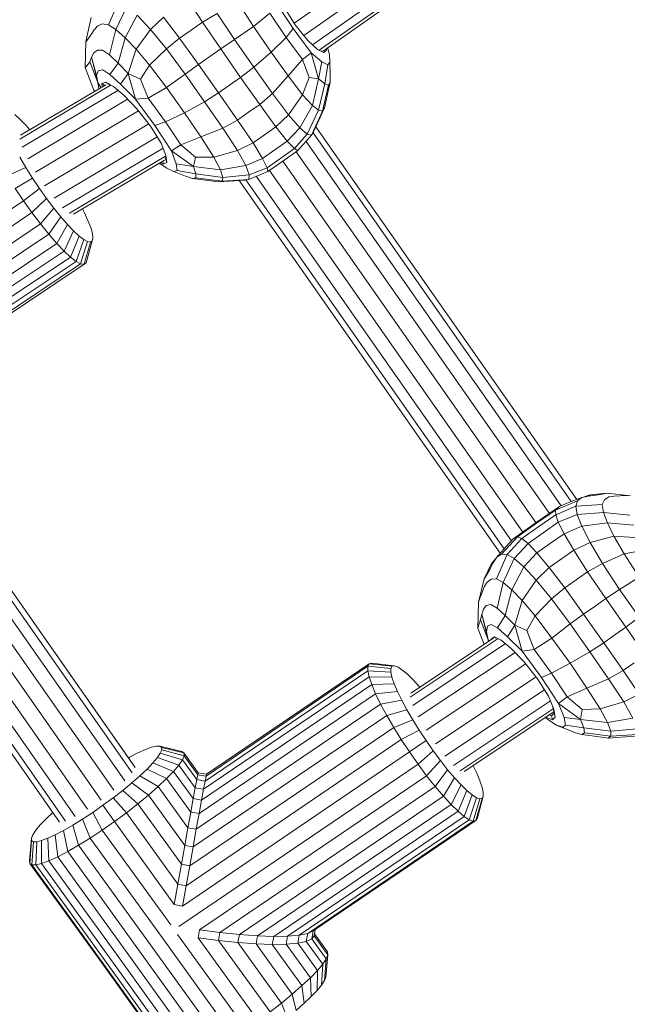
# Model space of a CAD drawing. Units: millimetres. Extents: x -1771 to 11034, y -203 to 17154.
# Drawn here: x 6410 to 6513, y 3974 to 4140 of the extents above; entities that cross this region are included whole.
import ezdxf

# ---------------------------------------------------------------- set-up
doc = ezdxf.new("R2010")
doc.units = ezdxf.units.MM
doc.layers.add('размер', color=92, linetype='Continuous', lineweight=15)
doc.styles.get("Standard").update_dxf_attribs({"font": 'txt.shx'})
doc.dimstyles.new('Размер М1.1', dxfattribs={"dimtxt": 300, "dimasz": 200, "dimexe": 1, "dimexo": 1, "dimgap": 50, "dimtad": 1, "dimdec": 0, "dimzin": 0, "dimtxsty": 'Standard', "dimcen": 2.5, "dimazin": 0, "dimtfac": 1, "dimtmove": 0, "dimatfit": 3, "dimfxl": 1, "dimtzin": 0, "dimarcsym": 0})

# ---------------------------------------------------------------- blocks, each defined once
blk = doc.blocks.new('*D8')
at = {"layer": 'Defpoints', "color": 0, "transparency": 16777216}
for p in [(7117.62, 9147.13), (-293.14, 1298.05), (6935, 1298.05)]:
    blk.add_point(p, dxfattribs=at)
at = {"layer": 'размер', "color": 0, "lineweight": -2, "transparency": 16777216}
for p, q in [((7116.62, 9147.13), (-294.14, 9147.13)), ((-293.14, 8947.13), (-293.14, 1498.05)), ((6934, 1298.05), (-294.14, 1298.05))]:
    blk.add_line(p, q, dxfattribs=at)
at = {"layer": 'размер', "color": 0, "transparency": 16777216}
for points in [[(-326.47, 8947.13), (-259.8, 8947.13), (-293.14, 9147.13)], [(-326.47, 1498.05), (-259.8, 1498.05), (-293.14, 1298.05)]]:
    blk.add_solid(points, dxfattribs=at)
at = {"layer": 'размер', "color": 0, "transparency": 16777216, "insert": (-493.14, 5222.59), "char_height": 300, "attachment_point": 5, "rotation": 90}
blk.add_mtext('7750', dxfattribs=at)
blk = doc.blocks.new('*D10')
at = {"layer": 'Defpoints', "color": 0, "transparency": 16777216}
for p in [(7099.4, 10677.73), (-1374.44, -202.52), (6908.79, -202.52)]:
    blk.add_point(p, dxfattribs=at)
at = {"layer": 'размер', "color": 0, "lineweight": -2, "transparency": 16777216}
for p, q in [((7098.4, 10677.73), (-1375.44, 10677.73)), ((-1374.44, 10477.73), (-1374.44, -2.52)), ((6907.79, -202.52), (-1375.44, -202.52))]:
    blk.add_line(p, q, dxfattribs=at)
at = {"layer": 'размер', "color": 0, "transparency": 16777216}
for points in [[(-1407.78, 10477.73), (-1341.11, 10477.73), (-1374.44, 10677.73)], [(-1407.78, -2.52), (-1341.11, -2.52), (-1374.44, -202.52)]]:
    blk.add_solid(points, dxfattribs=at)
at = {"layer": 'размер', "color": 0, "transparency": 16777216, "insert": (-1574.44, 5237.61), "char_height": 300, "attachment_point": 5, "rotation": 90}
blk.add_mtext('10750', dxfattribs=at)

msp = doc.modelspace()

# ---------------------------------------------------------------- linework, layer by layer
at = {"color": 0, "linetype": 'Continuous', "lineweight": 0}
for p, q in [((6503.1, 4171.78), (6456.58, 4139.21)), ((6504.51, 4169.58), (6458.17, 4137.13)), ((6505.49, 4167.66), (6459.64, 4135.56)), ((6505.92, 4166.27), (6460.8, 4134.68)), ((6505.78, 4165.58), (6461.49, 4134.57)), ((6427.02, 4143.05), (6425.21, 4138.96)), ((6426.49, 4138.14), (6428.37, 4142.16)), ((6438.68, 4143.17), (6441.09, 4139.4)), ((6449.71, 4138.63), (6447.15, 4142.61)), ((6453.35, 4142.88), (6456.4, 4138.31)), ((6456.75, 4138.94), (6454.77, 4142.09)), ((6421.4, 4136.1), (6422.31, 4140.16)), ((6430.09, 4140.56), (6428.04, 4136.72)), ((6430.09, 4140.56), (6432.31, 4138.16)), ((6434.51, 4140.25), (6432.31, 4138.16)), ((6434.51, 4140.25), (6437.23, 4136.7)), ((6443.57, 4140.87), (6441.09, 4139.4)), ((6443.57, 4140.87), (6446.49, 4136.46)), ((6449.71, 4138.63), (6452.46, 4140.92)), ((6455.21, 4136.81), (6452.46, 4140.92)), ((6422.8, 4138.07), (6423.36, 4138.71)), ((6424.16, 4139.08), (6423.36, 4138.71)), ((6424.16, 4139.08), (6425.21, 4138.96)), ((6426.49, 4138.14), (6425.21, 4138.96)), ((6439.16, 4138.05), (6441.09, 4139.4)), ((6444.17, 4134.86), (6441.09, 4139.4)), ((6449.71, 4138.63), (6446.49, 4136.46)), ((6449.71, 4138.63), (6452.65, 4134.33)), ((6456.75, 4138.94), (6458.84, 4136.27)), ((6421.8, 4136.55), (6422.32, 4137.3)), ((6422.8, 4138.07), (6422.32, 4137.3)), ((6426.49, 4138.14), (6425.41, 4133.86)), ((6426.49, 4138.14), (6428.04, 4136.72)), ((6429.87, 4134.8), (6432.31, 4138.16)), ((6435, 4134.87), (6432.31, 4138.16)), ((6439.16, 4138.05), (6437.23, 4136.7)), ((6455.21, 4136.81), (6452.65, 4134.33)), ((6455.21, 4136.81), (6456.4, 4138.31)), ((6455.21, 4136.81), (6457.97, 4133.06)), ((6459.42, 4134.2), (6456.4, 4138.31)), ((6421.31, 4131.73), (6421.4, 4136.1)), ((6421.4, 4136.1), (6421.43, 4136.07)), ((6421.8, 4136.55), (6421.43, 4136.07)), ((6426.87, 4132.48), (6428.04, 4136.72)), ((6429.87, 4134.8), (6428.04, 4136.72)), ((6435, 4134.87), (6437.23, 4136.7)), ((6440.44, 4132.25), (6437.23, 4136.7)), ((6444.17, 4134.86), (6446.49, 4136.46)), ((6449.74, 4131.78), (6446.49, 4136.46)), ((6460.51, 4134.77), (6458.84, 4136.27)), ((6462.5, 4133.93), (6462.21, 4135.08)), ((6422.08, 4132.7), (6422.38, 4133.47)), ((6422.75, 4134.19), (6422.38, 4133.47)), ((6423.45, 4129.17), (6422.38, 4133.47)), ((6423.23, 4130.4), (6422.38, 4133.47)), ((6422.75, 4134.19), (6423.35, 4134.67)), ((6424.23, 4134.65), (6423.35, 4134.67)), ((6424.23, 4134.65), (6425.41, 4133.86)), ((6426.87, 4132.48), (6425.41, 4133.86)), ((6429.87, 4134.8), (6428.57, 4130.7)), ((6429.87, 4134.8), (6432.14, 4132.1)), ((6435, 4134.87), (6432.14, 4132.1)), ((6435, 4134.87), (6438.14, 4130.61)), ((6440.44, 4132.25), (6442.3, 4133.56)), ((6444.17, 4134.86), (6442.3, 4133.56)), ((6444.17, 4134.86), (6447.53, 4130.06)), ((6449.74, 4131.78), (6452.65, 4134.33)), ((6455.53, 4130.32), (6452.65, 4134.33)), ((6459.42, 4134.2), (6457.97, 4133.06)), ((6459.42, 4134.2), (6461.23, 4132.66)), ((6459.42, 4134.2), (6460.66, 4129.81)), ((6460.51, 4134.77), (6461.58, 4134.24)), ((6461.14, 4134.57), (6461.58, 4134.24)), ((6462.04, 4134.67), (6461.58, 4134.24)), ((6462.04, 4134.67), (6461.84, 4134.82)), ((6462.04, 4134.67), (6462.01, 4134.94)), ((6462.5, 4133.93), (6462.59, 4132.61)), ((6421.31, 4131.73), (6421.63, 4132.08)), ((6422.08, 4132.7), (6421.63, 4132.08)), ((6422.08, 4132.7), (6423.45, 4129.17)), ((6426.87, 4132.48), (6425.47, 4130.55)), ((6426.87, 4132.48), (6428.57, 4130.7)), ((6430.65, 4129.76), (6432.14, 4132.1)), ((6435, 4128.33), (6432.14, 4132.1)), ((6440.44, 4132.25), (6438.14, 4130.61)), ((6440.44, 4132.25), (6443.8, 4127.45)), ((6449.74, 4131.78), (6447.53, 4130.06)), ((6449.74, 4131.78), (6452.88, 4127.34)), ((6455.53, 4130.32), (6457.97, 4133.06)), ((6459.1, 4130.02), (6457.97, 4133.06)), ((6461.23, 4132.66), (6460.66, 4129.81)), ((6462.23, 4132.16), (6461.23, 4132.66)), ((6461.71, 4128.97), (6462.23, 4132.16)), ((6462.23, 4132.16), (6462.59, 4132.61)), ((6462.59, 4132.61), (6462.62, 4130.49)), ((6421.31, 4131.73), (6422.75, 4127.91)), ((6423.51, 4131.19), (6423.23, 4130.4)), ((6423.45, 4129.17), (6423.23, 4130.4)), ((6423.51, 4131.19), (6424.26, 4131.31)), ((6425.47, 4130.55), (6424.26, 4131.31)), ((6425.47, 4130.55), (6427.26, 4128.91)), ((6427.26, 4128.91), (6428.57, 4130.7)), ((6430.65, 4129.76), (6428.57, 4130.7)), ((6429.77, 4126.37), (6428.57, 4130.7)), ((6435, 4128.33), (6438.14, 4130.61)), ((6441.43, 4125.96), (6438.14, 4130.61)), ((6455.53, 4130.32), (6452.88, 4127.34)), ((6455.53, 4130.32), (6457.99, 4127.13)), ((6462.63, 4129.24), (6462.62, 4130.49)), ((6425.58, 4128.75), (6410.25, 4119.64)), ((6424.78, 4128.83), (6410.38, 4120.28)), ((6423.45, 4129.17), (6423.62, 4128.15)), ((6423.94, 4128.34), (6423.45, 4129.17)), ((6424.8, 4129.26), (6424.13, 4129.02)), ((6424.57, 4128.71), (6424.13, 4129.02)), ((6424.15, 4128.46), (6424.13, 4129.02)), ((6424.8, 4129.26), (6425.36, 4128.84)), ((6424.8, 4129.26), (6426.07, 4128.53)), ((6425.32, 4128.82), (6425.36, 4128.84)), ((6425.42, 4128.81), (6425.36, 4128.84)), ((6427.85, 4126.98), (6426.07, 4128.53)), ((6429.77, 4126.37), (6427.26, 4128.91)), ((6430.65, 4129.76), (6431.91, 4126.53)), ((6445.67, 4128.76), (6443.8, 4127.45)), ((6445.67, 4128.76), (6447.53, 4130.06)), ((6450.75, 4125.47), (6447.53, 4130.06)), ((6459.1, 4130.02), (6457.99, 4127.13)), ((6459.1, 4130.02), (6460.66, 4129.81)), ((6459.64, 4125.31), (6460.66, 4129.81)), ((6461.71, 4128.97), (6460.66, 4129.81)), ((6461.71, 4128.97), (6460.68, 4124.51)), ((6461.33, 4124.38), (6462.35, 4128.76)), ((6462.63, 4129.24), (6461.66, 4124.92)), ((6461.71, 4128.97), (6462.35, 4128.76)), ((6462.63, 4129.24), (6462.35, 4128.76)), ((6426.83, 4127.87), (6410.67, 4118.26)), ((6423.06, 4127.81), (6422.75, 4127.91)), ((6422.89, 4127.71), (6422.75, 4127.91)), ((6427.85, 4126.98), (6430.02, 4124.76)), ((6435, 4128.33), (6431.91, 4126.53)), ((6435, 4128.33), (6438.04, 4124.1)), ((6441.43, 4125.96), (6443.8, 4127.45)), ((6447.01, 4122.86), (6443.8, 4127.45)), ((6450.75, 4125.47), (6452.88, 4127.34)), ((6455.58, 4123.72), (6452.88, 4127.34)), ((6455.58, 4123.72), (6457.99, 4127.13)), ((6459.64, 4125.31), (6457.99, 4127.13)), ((6428.46, 4126.36), (6411.59, 4116.33)), ((6429.77, 4126.37), (6431.91, 4126.53)), ((6429.77, 4126.37), (6433.02, 4121.94)), ((6434.83, 4122.54), (6431.91, 4126.53)), ((6441.43, 4125.96), (6438.04, 4124.1)), ((6441.43, 4125.96), (6444.53, 4121.49)), ((6450.75, 4125.47), (6448.88, 4124.17)), ((6450.75, 4125.47), (6453.49, 4121.69)), ((6459.64, 4125.31), (6457.51, 4121.52)), ((6459.64, 4125.31), (6460.68, 4124.51)), ((6410.33, 4122.95), (6409.4, 4123.81)), ((6430.29, 4124.41), (6412.9, 4114.08)), ((6432.3, 4121.83), (6430.02, 4124.76)), ((6434.83, 4122.54), (6438.04, 4124.1)), ((6440.82, 4120.02), (6438.04, 4124.1)), ((6447.01, 4122.86), (6448.88, 4124.17)), ((6455.58, 4123.72), (6453.49, 4121.69)), ((6455.58, 4123.72), (6457.51, 4121.52)), ((6458.78, 4120.47), (6460.68, 4124.51)), ((6461.33, 4124.38), (6459.51, 4120.29)), ((6459.84, 4120.85), (6461.66, 4124.92)), ((6461.33, 4124.38), (6460.68, 4124.51)), ((6461.33, 4124.38), (6461.66, 4124.92)), ((6411.37, 4121.86), (6410.33, 4122.95)), ((6411.94, 4121.21), (6411.37, 4121.86)), ((6432.01, 4122.2), (6414.45, 4111.76)), ((6432.3, 4121.83), (6434.09, 4118.94)), ((6434.83, 4122.54), (6433.02, 4121.94)), ((6435.84, 4117.69), (6433.02, 4121.94)), ((6434.83, 4122.54), (6437.42, 4118.67)), ((6447.01, 4122.86), (6444.53, 4121.49)), ((6447.01, 4122.86), (6449.63, 4118.99)), ((6440.82, 4120.02), (6444.53, 4121.49)), ((6447.01, 4117.72), (6444.53, 4121.49)), ((6451.56, 4120.34), (6449.63, 4118.99)), ((6451.56, 4120.34), (6453.49, 4121.69)), ((6455.4, 4119.29), (6453.49, 4121.69)), ((6455.4, 4119.29), (6457.51, 4121.52)), ((6458.78, 4120.47), (6456.61, 4118.04)), ((6457.2, 4117.73), (6459.51, 4120.29)), ((6458.78, 4120.47), (6457.51, 4121.52)), ((6458.78, 4120.47), (6459.51, 4120.29)), ((6459.84, 4120.85), (6459.51, 4120.29)), ((6503.33, 4058.45), (6459.75, 4120.7)), ((6504.24, 4058.81), (6460.21, 4121.69)), ((6504.24, 4058.81), (6460.21, 4121.69)), ((6433.43, 4120.01), (6416.04, 4109.68)), ((6434.93, 4116.87), (6434.09, 4118.94)), ((6435.84, 4117.69), (6437.42, 4118.67)), ((6440.82, 4120.02), (6437.42, 4118.67)), ((6439.89, 4116.57), (6437.42, 4118.67)), ((6440.82, 4120.02), (6442.98, 4116.62)), ((6447.01, 4117.72), (6449.63, 4118.99)), ((6451.23, 4116.37), (6449.63, 4118.99)), ((6455.4, 4119.29), (6453.32, 4117.83)), ((6455.4, 4119.29), (6456.61, 4118.04)), ((6501.64, 4057.75), (6458.58, 4119.26)), ((6434.43, 4118.12), (6417.49, 4108.06)), ((6434.93, 4116.87), (6435.07, 4115.68)), ((6435.84, 4117.69), (6439.55, 4115.03)), ((6435.84, 4117.69), (6436.67, 4115.47)), ((6447.01, 4117.72), (6442.98, 4116.62)), ((6447.01, 4117.72), (6448.41, 4115.16)), ((6451.23, 4116.37), (6453.32, 4117.83)), ((6454.3, 4116.43), (6456.61, 4118.04)), ((6457.2, 4117.73), (6454.64, 4115.94)), ((6457.2, 4117.73), (6456.61, 4118.04)), ((6499.62, 4056.45), (6456.87, 4117.5)), ((6411.27, 4114.83), (6410.24, 4116.57)), ((6434.86, 4116.77), (6418.62, 4107.12)), ((6434.69, 4116.11), (6419.3, 4106.97)), ((6435.05, 4114.71), (6433.78, 4115.57)), ((6434.5, 4115.39), (6433.94, 4115.67)), ((6434.5, 4115.39), (6434.35, 4115.91)), ((6434.5, 4115.39), (6435.07, 4115.68)), ((6434.86, 4116.38), (6434.79, 4116.34)), ((6434.86, 4116.38), (6434.84, 4116.53)), ((6434.86, 4116.38), (6435.07, 4115.68)), ((6436.81, 4114.36), (6436.67, 4115.47)), ((6436.67, 4115.47), (6439.55, 4115.03)), ((6439.89, 4116.57), (6439.55, 4115.03)), ((6439.89, 4116.57), (6442.98, 4116.62)), ((6444.13, 4114.45), (6442.98, 4116.62)), ((6444.13, 4114.45), (6448.41, 4115.16)), ((6451.23, 4116.37), (6448.41, 4115.16)), ((6448.97, 4113.6), (6448.41, 4115.16)), ((6451.23, 4116.37), (6451.99, 4114.81)), ((6454.3, 4116.43), (6451.99, 4114.81)), ((6452.09, 4114.15), (6454.64, 4115.94)), ((6497.36, 4054.91), (6454.63, 4115.93)), ((6408.15, 4113.43), (6411.27, 4114.83)), ((6412.39, 4113.07), (6411.27, 4114.83)), ((6435.05, 4114.71), (6436.26, 4114.17)), ((6436.81, 4114.36), (6436.26, 4114.17)), ((6436.26, 4114.17), (6438.24, 4113.41)), ((6439.98, 4113.76), (6436.81, 4114.36)), ((6444.13, 4114.45), (6439.55, 4115.03)), ((6439.98, 4113.76), (6439.55, 4115.03)), ((6439.98, 4113.76), (6439.96, 4113.08)), ((6439.98, 4113.76), (6444.52, 4113.19)), ((6444.13, 4114.45), (6444.52, 4113.19)), ((6448.97, 4113.6), (6444.52, 4113.19)), ((6452.09, 4114.15), (6448.89, 4112.85)), ((6448.97, 4113.6), (6448.89, 4112.85)), ((6448.97, 4113.6), (6451.99, 4114.81)), ((6452.09, 4114.15), (6451.99, 4114.81)), ((6495.13, 4053.31), (6452.39, 4114.36)), ((6409.48, 4111.33), (6412.39, 4113.07)), ((6413.57, 4111.31), (6412.39, 4113.07)), ((6439.41, 4112.98), (6438.24, 4113.41)), ((6439.41, 4112.98), (6439.96, 4113.08)), ((6439.41, 4112.98), (6443.79, 4112.41)), ((6444.42, 4112.54), (6439.96, 4113.08)), ((6448.25, 4112.74), (6443.79, 4112.41)), ((6444.42, 4112.54), (6443.79, 4112.41)), ((6444.42, 4112.54), (6444.52, 4113.19)), ((6444.42, 4112.54), (6448.89, 4112.85)), ((6491.34, 4049.76), (6447.29, 4112.67)), ((6491.34, 4049.76), (6447.29, 4112.67)), ((6448.25, 4112.74), (6448.89, 4112.85)), ((6491.98, 4050.5), (6448.39, 4112.76)), ((6493.22, 4051.85), (6450.15, 4113.36)), ((6410.87, 4109.25), (6409.48, 4111.33)), ((6410.87, 4109.25), (6413.57, 4111.31)), ((6413.57, 4111.31), (6414.78, 4109.61)), ((6372.4, 4083.49), (6410.87, 4109.25)), ((6412.31, 4107.23), (6410.87, 4109.25)), ((6412.31, 4107.23), (6414.78, 4109.61)), ((6414.78, 4109.61), (6415.99, 4108)), ((6371.78, 4080.1), (6412.31, 4107.23)), ((6412.31, 4107.23), (6413.75, 4105.32)), ((6413.75, 4105.32), (6415.99, 4108)), ((6415.99, 4108), (6417.17, 4106.53)), ((6420.85, 4107.89), (6421.14, 4107.31)), ((6421.14, 4107.31), (6421.76, 4105.91)), ((6375.27, 4079.57), (6413.75, 4105.32)), ((6413.75, 4105.32), (6415.15, 4103.58)), ((6415.15, 4103.58), (6417.17, 4106.53)), ((6416.49, 4102.04), (6418.3, 4105.24)), ((6417.17, 4106.53), (6418.3, 4105.24)), ((6418.3, 4105.24), (6419.34, 4104.14)), ((6421.76, 4105.91), (6422.22, 4104.71)), ((6378.67, 4079.16), (6415.15, 4103.58)), ((6415.15, 4103.58), (6416.49, 4102.04)), ((6417.72, 4100.75), (6419.34, 4104.14)), ((6419.34, 4104.14), (6420.27, 4103.28)), ((6422.22, 4104.71), (6422.5, 4103.72)), ((6422.5, 4103.72), (6422.58, 4102.97)), ((6381.91, 4078.9), (6416.49, 4102.04)), ((6416.49, 4102.04), (6417.72, 4100.75)), ((6418.83, 4099.73), (6420.27, 4103.28)), ((6419.77, 4099.01), (6421.07, 4102.68)), ((6420.27, 4103.28), (6421.07, 4102.68)), ((6420.53, 4098.61), (6421.71, 4102.34)), ((6421.07, 4102.68), (6421.71, 4102.34)), ((6421.1, 4098.53), (6422.18, 4102.27)), ((6421.44, 4098.78), (6422.48, 4102.49)), ((6421.71, 4102.34), (6422.18, 4102.27)), ((6422.18, 4102.27), (6422.48, 4102.49)), ((6422.48, 4102.49), (6422.58, 4102.97)), ((6384.89, 4078.78), (6417.72, 4100.75)), ((6417.72, 4100.75), (6418.83, 4099.73)), ((6387.56, 4078.8), (6418.83, 4099.73)), ((6389.84, 4078.98), (6419.77, 4099.01)), ((6391.68, 4079.29), (6420.53, 4098.61)), ((6393.03, 4079.74), (6421.1, 4098.53)), ((6418.83, 4099.73), (6419.77, 4099.01)), ((6419.77, 4099.01), (6420.53, 4098.61)), ((6420.53, 4098.61), (6421.1, 4098.53)), ((6421.1, 4098.53), (6421.44, 4098.78)), ((6429.49, 4013.92), (6392.07, 4067.36)), ((6429.75, 4013.55), (6392.07, 4067.36)), ((6427.97, 4011.32), (6390.04, 4065.5)), ((6429.22, 4012.65), (6391.38, 4066.69)), ((6426.15, 4009.73), (6388.18, 4063.96)), ((6423.98, 4008.06), (6385.98, 4062.33)), ((6421.71, 4006.53), (6383.71, 4060.8)), ((6417.99, 4004.54), (6380.06, 4058.71)), ((6419.63, 4005.3), (6381.64, 4059.56)), ((6505.09, 4059.13), (6502.87, 4058.28)), ((6505.09, 4059.13), (6504.36, 4058.58)), ((6505.09, 4059.13), (6506.22, 4059.39)), ((6506.27, 4059.55), (6505.39, 4059.2)), ((6505.93, 4059.38), (6505.55, 4059.24)), ((6505.93, 4059.38), (6506.56, 4059.62)), ((6507.48, 4059.54), (6505.93, 4059.38)), ((6507.48, 4059.54), (6506.22, 4059.39)), ((6506.27, 4059.55), (6506.56, 4059.62)), ((6509.3, 4059.88), (6506.56, 4059.62)), ((6507.48, 4059.54), (6508.6, 4059.73)), ((6508.94, 4058.78), (6508.56, 4057.95)), ((6509.3, 4059.88), (6508.6, 4059.73)), ((6508.94, 4058.78), (6509.68, 4059.24)), ((6509.3, 4059.88), (6513.31, 4059.45)), ((6510.58, 4059.4), (6509.68, 4059.24)), ((6510.58, 4059.4), (6511.57, 4059.42)), ((6512.59, 4059.47), (6511.57, 4059.42)), ((6512.59, 4059.47), (6513.31, 4059.45)), ((6416.97, 4004.33), (6379.19, 4058.3)), ((6416.96, 4004.35), (6379.19, 4058.3)), ((6497.37, 4054.91), (6501.33, 4057.62)), ((6500.68, 4057.03), (6497.46, 4054.79)), ((6500.68, 4057.03), (6504.36, 4058.58)), ((6500.68, 4057.03), (6501.33, 4057.62)), ((6500.68, 4057.03), (6500.69, 4056.24)), ((6504.08, 4057.66), (6500.69, 4056.24)), ((6502.87, 4058.28), (6501.33, 4057.62)), ((6504.08, 4057.66), (6504.36, 4058.58)), ((6504.08, 4057.66), (6508.56, 4057.95)), ((6504.08, 4057.66), (6504.32, 4056.29)), ((6508.76, 4056.64), (6508.56, 4057.95)), ((6497.84, 4054.25), (6500.69, 4056.24)), ((6501.13, 4054.98), (6500.69, 4056.24)), ((6501.13, 4054.98), (6504.32, 4056.29)), ((6508.76, 4056.64), (6504.32, 4056.29)), ((6505.11, 4054.3), (6504.32, 4056.29)), ((6508.76, 4056.64), (6513.18, 4056.15)), ((6508.76, 4056.64), (6509.45, 4054.87)), ((6497.37, 4054.91), (6493.47, 4052.12)), ((6494.25, 4052.53), (6497.46, 4054.79)), ((6497.84, 4054.25), (6494.99, 4052.25)), ((6501.13, 4054.98), (6498.58, 4053.19)), ((6501.13, 4054.98), (6502.13, 4053.04)), ((6505.11, 4054.3), (6502.13, 4053.04)), ((6505.11, 4054.3), (6509.45, 4054.87)), ((6505.11, 4054.3), (6506.49, 4051.56)), ((6513.88, 4054.46), (6509.45, 4054.87)), ((6510.53, 4052.62), (6509.45, 4054.87)), ((6494.25, 4052.53), (6491.53, 4049.6)), ((6492.33, 4050.9), (6493.47, 4052.12)), ((6492.49, 4049.55), (6494.99, 4052.25)), ((6494.25, 4052.53), (6493.47, 4052.12)), ((6494.25, 4052.53), (6494.99, 4052.25)), ((6496.03, 4051.4), (6494.99, 4052.25)), ((6496.03, 4051.4), (6498.58, 4053.19)), ((6499.82, 4051.42), (6502.13, 4053.04)), ((6503.76, 4050.23), (6502.13, 4053.04)), ((6510.53, 4052.62), (6506.49, 4051.56)), ((6510.53, 4052.62), (6514.89, 4052.36)), ((6510.53, 4052.62), (6512.24, 4049.66)), ((6490.77, 4049.1), (6492.33, 4050.9)), ((6496.03, 4051.4), (6493.7, 4048.85)), ((6496.03, 4051.4), (6497.51, 4049.8)), ((6499.82, 4051.42), (6497.51, 4049.8)), ((6503.76, 4050.23), (6506.49, 4051.56)), ((6508.58, 4048.02), (6506.49, 4051.56)), ((6489.97, 4048.14), (6490.6, 4048.85)), ((6490.77, 4049.1), (6490.13, 4048.13)), ((6490.25, 4048.39), (6490.51, 4048.7)), ((6492.49, 4049.55), (6490.69, 4045.44)), ((6490.77, 4049.1), (6491.53, 4049.6)), ((6492.49, 4049.55), (6491.53, 4049.6)), ((6491.85, 4044.8), (6493.7, 4048.85)), ((6492.49, 4049.55), (6493.7, 4048.85)), ((6495.3, 4047.43), (6493.7, 4048.85)), ((6495.3, 4047.43), (6497.51, 4049.8)), ((6499.59, 4047.31), (6497.51, 4049.8)), ((6499.59, 4047.31), (6501.67, 4048.77)), ((6503.76, 4050.23), (6501.67, 4048.77)), ((6503.76, 4050.23), (6506.08, 4046.58)), ((6508.58, 4048.02), (6512.24, 4049.66)), ((6515.01, 4050.17), (6512.24, 4049.66)), ((6514.77, 4045.71), (6512.24, 4049.66)), ((6488.63, 4045.41), (6489.8, 4047.89)), ((6489.57, 4046.99), (6489, 4046.01)), ((6489.57, 4046.99), (6490.25, 4048.39)), ((6489.57, 4046.99), (6490.13, 4048.13)), ((6490.25, 4048.39), (6489.8, 4047.89)), ((6489.97, 4048.14), (6489.8, 4047.89)), ((6495.3, 4047.43), (6493.28, 4043.55)), ((6495.3, 4047.43), (6497.4, 4045.19)), ((6499.59, 4047.31), (6497.4, 4045.19)), ((6499.59, 4047.31), (6502.23, 4043.88)), ((6508.58, 4048.02), (6506.08, 4046.58)), ((6508.58, 4048.02), (6511.48, 4043.64)), ((6488.63, 4045.41), (6487.66, 4041.49)), ((6488.63, 4045.41), (6489, 4046.01)), ((6489.78, 4045.37), (6489.1, 4044.83)), ((6489.78, 4045.37), (6490.69, 4045.44)), ((6491.85, 4044.8), (6490.69, 4045.44)), ((6504.15, 4045.23), (6506.08, 4046.58)), ((6509.14, 4042.08), (6506.08, 4046.58)), ((6514.77, 4045.71), (6511.48, 4043.64)), ((6488.64, 4044.04), (6488.28, 4043.11)), ((6488.64, 4044.04), (6489.1, 4044.83)), ((6491.85, 4044.8), (6490.8, 4040.48)), ((6491.85, 4044.8), (6493.28, 4043.55)), ((6495.02, 4041.76), (6497.4, 4045.19)), ((6500.01, 4042.02), (6497.4, 4045.19)), ((6500.01, 4042.02), (6502.23, 4043.88)), ((6504.15, 4045.23), (6502.23, 4043.88)), ((6505.4, 4039.47), (6502.23, 4043.88)), ((6487.89, 4042.17), (6487.66, 4041.49)), ((6487.89, 4042.17), (6488.28, 4043.11)), ((6492.15, 4039.25), (6493.28, 4043.55)), ((6495.02, 4041.76), (6493.28, 4043.55)), ((6500.01, 4042.02), (6497.23, 4039.15)), ((6500.01, 4042.02), (6503.14, 4037.8)), ((6509.14, 4042.08), (6507.27, 4040.77)), ((6509.14, 4042.08), (6511.48, 4043.64)), ((6509.14, 4042.08), (6512.52, 4037.25)), ((6514.75, 4038.94), (6511.48, 4043.64)), ((6487.56, 4037.11), (6487.66, 4041.49)), ((6488.5, 4040.29), (6488.98, 4040.94)), ((6489.74, 4041.1), (6488.98, 4040.94)), ((6489.74, 4041.1), (6490.8, 4040.48)), ((6492.15, 4039.25), (6490.8, 4040.48)), ((6495.02, 4041.76), (6493.78, 4037.57)), ((6495.02, 4041.76), (6497.23, 4039.15)), ((6505.4, 4039.47), (6507.27, 4040.77)), ((6488.03, 4038.52), (6488.23, 4039.43)), ((6488.5, 4040.29), (6488.23, 4039.43)), ((6489.3, 4035.13), (6488.23, 4039.43)), ((6488.99, 4036.49), (6488.23, 4039.43)), ((6492.15, 4039.25), (6490.88, 4037.12)), ((6492.15, 4039.25), (6493.78, 4037.57)), ((6495.8, 4036.72), (6497.23, 4039.15)), ((6500.06, 4035.41), (6497.23, 4039.15)), ((6505.4, 4039.47), (6503.14, 4037.8)), ((6505.4, 4039.47), (6508.79, 4034.64)), ((6514.75, 4038.94), (6512.52, 4037.25)), ((6487.56, 4037.11), (6487.73, 4037.69)), ((6487.56, 4037.11), (6488.62, 4034.34)), ((6488.03, 4038.52), (6487.73, 4037.69)), ((6488.03, 4038.52), (6489.3, 4035.13)), ((6489.16, 4037.43), (6488.99, 4036.49)), ((6489.16, 4037.43), (6489.79, 4037.72)), ((6490.88, 4037.12), (6489.79, 4037.72)), ((6490.88, 4037.12), (6492.58, 4035.62)), ((6492.58, 4035.62), (6493.78, 4037.57)), ((6495.8, 4036.72), (6493.78, 4037.57)), ((6495.01, 4033.19), (6493.78, 4037.57)), ((6500.06, 4035.41), (6503.14, 4037.8)), ((6506.44, 4033.11), (6503.14, 4037.8)), ((6510.65, 4035.94), (6512.52, 4037.25)), ((6515.8, 4032.57), (6512.52, 4037.25)), ((6490.19, 4035.39), (6476.25, 4026.11)), ((6489.3, 4035.13), (6488.99, 4036.49)), ((6490.35, 4035.64), (6489.8, 4035.24)), ((6490.35, 4035.64), (6490.66, 4035.41)), ((6490.35, 4035.64), (6491.51, 4035.07)), ((6495.01, 4033.19), (6492.58, 4035.62)), ((6495.8, 4036.72), (6497.07, 4033.48)), ((6500.06, 4035.41), (6497.07, 4033.48)), ((6500.06, 4035.41), (6503.12, 4031.16)), ((6510.65, 4035.94), (6508.79, 4034.64)), ((6490.97, 4035.32), (6476.13, 4025.44)), ((6492.22, 4034.48), (6476.56, 4024.06)), ((6489.3, 4035.13), (6489.37, 4034.84)), ((6489.44, 4034.89), (6489.3, 4035.13)), ((6489.88, 4035.18), (6489.8, 4035.24)), ((6489.81, 4035.13), (6489.8, 4035.24)), ((6493.2, 4033.65), (6491.51, 4035.07)), ((6506.44, 4033.11), (6508.79, 4034.64)), ((6512.06, 4029.95), (6508.79, 4034.64)), ((6493.84, 4033), (6477.5, 4022.13)), ((6493.2, 4033.65), (6495.33, 4031.49)), ((6495.01, 4033.19), (6497.07, 4033.48)), ((6495.01, 4033.19), (6498.27, 4028.74)), ((6500, 4029.47), (6497.07, 4033.48)), ((6506.44, 4033.11), (6503.12, 4031.16)), ((6506.44, 4033.11), (6509.6, 4028.56)), ((6441.69, 4012.12), (6468.99, 4030.65)), ((6441.76, 4012.43), (6469.22, 4031.08)), ((6468.98, 4029.91), (6468.99, 4030.65)), ((6469.22, 4031.08), (6468.99, 4030.65)), ((6468.99, 4030.65), (6472.88, 4030.3)), ((6469.68, 4031.17), (6469.22, 4031.08)), ((6469.22, 4031.08), (6473.08, 4030.66)), ((6469.68, 4031.17), (6473.46, 4030.74)), ((6473.08, 4030.66), (6472.88, 4030.3)), ((6473.46, 4030.74), (6473.08, 4030.66)), ((6474.03, 4030.55), (6473.46, 4030.74)), ((6474.75, 4030.08), (6474.03, 4030.55)), ((6495.66, 4031.07), (6478.83, 4019.87)), ((6497.61, 4028.56), (6495.33, 4031.49)), ((6500, 4029.47), (6503.12, 4031.16)), ((6505.96, 4026.99), (6503.12, 4031.16)), ((6512.06, 4029.95), (6513.93, 4031.26)), ((6441.26, 4009.91), (6469.2, 4028.88)), ((6441.52, 4011.27), (6468.98, 4029.91)), ((6468.98, 4029.91), (6472.88, 4029.68)), ((6469.2, 4028.88), (6468.98, 4029.91)), ((6469.2, 4028.88), (6473.06, 4028.81)), ((6469.65, 4027.57), (6469.2, 4028.88)), ((6472.88, 4029.68), (6472.88, 4030.3)), ((6473.06, 4028.81), (6472.88, 4029.68)), ((6473.44, 4027.71), (6473.06, 4028.81)), ((6475.62, 4029.36), (6474.75, 4030.08)), ((6476.62, 4028.39), (6475.62, 4029.36)), ((6497.37, 4028.87), (6480.39, 4017.57)), ((6500, 4029.47), (6498.27, 4028.74)), ((6501.17, 4024.4), (6498.27, 4028.74)), ((6500, 4029.47), (6502.65, 4025.52)), ((6512.06, 4029.95), (6509.6, 4028.56)), ((6512.06, 4029.95), (6514.79, 4025.94)), ((6440.92, 4008.07), (6469.65, 4027.57)), ((6469.65, 4027.57), (6473.44, 4027.71)), ((6470.3, 4026.03), (6469.65, 4027.57)), ((6473.99, 4026.4), (6473.44, 4027.71)), ((6477.71, 4027.2), (6476.62, 4028.39)), ((6477.78, 4027.12), (6477.71, 4027.2)), ((6497.61, 4028.56), (6499.45, 4025.6)), ((6505.96, 4026.99), (6509.6, 4028.56)), ((6512.18, 4024.65), (6509.6, 4028.56)), ((6440.51, 4005.8), (6470.3, 4026.03)), ((6470.3, 4026.03), (6473.99, 4026.4)), ((6471.15, 4024.28), (6470.3, 4026.03)), ((6474.71, 4024.93), (6473.99, 4026.4)), ((6498.78, 4026.68), (6482, 4015.51)), ((6500.38, 4023.4), (6499.45, 4025.6)), ((6501.17, 4024.4), (6502.65, 4025.52)), ((6505.96, 4026.99), (6502.65, 4025.52)), ((6505.16, 4023.35), (6502.65, 4025.52)), ((6505.96, 4026.99), (6508.21, 4023.46)), ((6512.18, 4024.65), (6514.79, 4025.94)), ((6440.03, 4003.15), (6471.15, 4024.28)), ((6471.15, 4024.28), (6474.71, 4024.93)), ((6472.17, 4022.37), (6471.15, 4024.28)), ((6475.57, 4023.32), (6474.71, 4024.93)), ((6499.79, 4024.8), (6483.45, 4013.92)), ((6500.42, 4022.76), (6500.23, 4023.77)), ((6501.17, 4024.4), (6504.9, 4021.7)), ((6501.17, 4024.4), (6502.12, 4022)), ((6512.18, 4024.65), (6508.21, 4023.46)), ((6512.18, 4024.65), (6513.72, 4021.89)), ((6439.5, 4000.19), (6472.17, 4022.37)), ((6472.17, 4022.37), (6475.57, 4023.32)), ((6473.35, 4020.35), (6472.17, 4022.37)), ((6476.56, 4021.62), (6475.57, 4023.32)), ((6500.28, 4023.46), (6484.57, 4013)), ((6500.38, 4022.95), (6485.24, 4012.87)), ((6500.18, 4021.6), (6499.04, 4022.05)), ((6499.62, 4022.44), (6499.98, 4022.29)), ((6500.42, 4022.76), (6499.98, 4022.29)), ((6500.18, 4021.6), (6499.98, 4022.29)), ((6500.18, 4021.6), (6500.63, 4022.06)), ((6500.38, 4023.4), (6500.63, 4022.06)), ((6500.42, 4022.76), (6500.63, 4022.06)), ((6505.16, 4023.35), (6504.9, 4021.7)), ((6505.16, 4023.35), (6508.21, 4023.46)), ((6509.46, 4021.14), (6508.21, 4023.46)), ((6473.35, 4020.35), (6476.56, 4021.62)), ((6477.65, 4019.87), (6476.56, 4021.62)), ((6498.97, 4022.01), (6499.37, 4021.67)), ((6500.85, 4020.73), (6499.37, 4021.67)), ((6500.85, 4020.73), (6504.06, 4019.4)), ((6500.85, 4020.73), (6501.95, 4020.36)), ((6502.37, 4020.72), (6501.95, 4020.36)), ((6502.37, 4020.72), (6502.12, 4022)), ((6502.12, 4022), (6504.9, 4021.7)), ((6505.43, 4020.27), (6502.37, 4020.72)), ((6509.46, 4021.14), (6504.9, 4021.7)), ((6505.43, 4020.27), (6504.9, 4021.7)), ((6509.46, 4021.14), (6513.72, 4021.89)), ((6509.46, 4021.14), (6509.98, 4019.71)), ((6438.93, 3996.99), (6473.35, 4020.35)), ((6474.64, 4018.28), (6473.35, 4020.35)), ((6474.64, 4018.28), (6477.65, 4019.87)), ((6478.81, 4018.11), (6477.65, 4019.87)), ((6505.11, 4019.14), (6504.06, 4019.4)), ((6505.11, 4019.14), (6505.54, 4019.43)), ((6505.11, 4019.14), (6508.47, 4018.67)), ((6505.43, 4020.27), (6505.54, 4019.43)), ((6505.43, 4020.27), (6509.98, 4019.71)), ((6510.01, 4018.87), (6505.54, 4019.43)), ((6510.01, 4018.87), (6509.52, 4018.54)), ((6513.99, 4018.84), (6509.52, 4018.54)), ((6514.42, 4020.12), (6509.98, 4019.71)), ((6510.01, 4018.87), (6509.98, 4019.71)), ((6510.01, 4018.87), (6514.49, 4019.17)), ((6432.49, 4016.99), (6433.3, 4017.18)), ((6433.3, 4017.18), (6433.87, 4017.18)), ((6433.87, 4017.18), (6434.17, 4016.97)), ((6437.58, 4016.28), (6433.87, 4017.18)), ((6438.33, 3993.62), (6474.64, 4018.28)), ((6476.02, 4016.19), (6474.64, 4018.28)), ((6476.02, 4016.19), (6478.81, 4018.11)), ((6478.81, 4018.11), (6480.03, 4016.38)), ((6508.47, 4018.67), (6509.52, 4018.54)), ((6428.78, 4015.29), (6430.2, 4016.03)), ((6430.2, 4016.03), (6431.45, 4016.6)), ((6431.45, 4016.6), (6432.49, 4016.99)), ((6433.47, 4015.24), (6433.97, 4015.99)), ((6433.97, 4015.99), (6434.21, 4016.58)), ((6437.7, 4014.87), (6433.97, 4015.99)), ((6434.17, 4016.97), (6434.21, 4016.58)), ((6437.94, 4016.04), (6434.17, 4016.97)), ((6437.98, 4015.56), (6434.21, 4016.58)), ((6437.58, 4016.28), (6437.94, 4016.04)), ((6437.7, 4014.87), (6437.98, 4015.56)), ((6437.72, 3990.18), (6476.02, 4016.19)), ((6437.94, 4016.04), (6437.98, 4015.56)), ((6440.37, 4012.68), (6437.94, 4016.04)), ((6437.98, 4015.56), (6440.3, 4012.36)), ((6477.46, 4014.14), (6476.02, 4016.19)), ((6477.46, 4014.14), (6480.03, 4016.38)), ((6480.03, 4016.38), (6481.25, 4014.73)), ((6428.61, 4015.19), (6428.78, 4015.29)), ((6431.73, 4013.31), (6432.71, 4014.34)), ((6432.71, 4014.34), (6433.47, 4015.24)), ((6436.21, 4012.91), (6432.71, 4014.34)), ((6437.11, 4013.98), (6433.47, 4015.24)), ((6436.21, 4012.91), (6437.11, 4013.98)), ((6437.11, 4013.98), (6437.7, 4014.87)), ((6437.11, 4013.98), (6439.87, 4010.16)), ((6437.12, 3986.75), (6477.46, 4014.14)), ((6437.7, 4014.87), (6440.13, 4011.52)), ((6477.46, 4014.14), (6478.91, 4012.18)), ((6478.91, 4012.18), (6481.25, 4014.73)), ((6481.25, 4014.73), (6482.46, 4013.2)), ((6486.75, 4013.87), (6487.36, 4012.62)), ((6429.15, 4010.97), (6430.53, 4012.18)), ((6430.53, 4012.18), (6431.73, 4013.31)), ((6433.62, 4010.35), (6430.53, 4012.18)), ((6435.04, 4011.69), (6431.73, 4013.31)), ((6435.04, 4011.69), (6436.21, 4012.91)), ((6436.21, 4012.91), (6439.53, 4008.32)), ((6440.13, 4011.52), (6440.3, 4012.36)), ((6440.37, 4012.68), (6440.3, 4012.36)), ((6440.3, 4012.36), (6441.69, 4012.12)), ((6440.37, 4012.68), (6441.76, 4012.43)), ((6440.61, 3986.18), (6478.91, 4012.18)), ((6441.52, 4011.27), (6441.69, 4012.12)), ((6441.76, 4012.43), (6441.69, 4012.12)), ((6478.91, 4012.18), (6480.35, 4010.37)), ((6480.35, 4010.37), (6482.46, 4013.2)), ((6482.46, 4013.2), (6483.63, 4011.82)), ((6487.36, 4012.62), (6487.91, 4011.32)), ((6427.63, 4009.71), (6429.15, 4010.97)), ((6431.99, 4008.91), (6429.15, 4010.97)), ((6433.62, 4010.35), (6435.04, 4011.69)), ((6435.04, 4011.69), (6439.12, 4006.05)), ((6439.87, 4010.16), (6440.13, 4011.52)), ((6440.13, 4011.52), (6441.52, 4011.27)), ((6441.26, 4009.91), (6441.52, 4011.27)), ((6481.74, 4008.73), (6483.63, 4011.82)), ((6483.04, 4007.32), (6484.73, 4010.64)), ((6483.63, 4011.82), (6484.73, 4010.64)), ((6484.73, 4010.64), (6485.72, 4009.67)), ((6487.91, 4011.32), (6488.28, 4010.22)), ((6425.99, 4008.44), (6427.63, 4009.71)), ((6430.18, 4007.42), (6427.63, 4009.71)), ((6430.18, 4007.42), (6431.99, 4008.91)), ((6431.99, 4008.91), (6433.62, 4010.35)), ((6431.99, 4008.91), (6438.11, 4000.43)), ((6433.62, 4010.35), (6438.64, 4003.4)), ((6439.53, 4008.32), (6439.87, 4010.16)), ((6439.87, 4010.16), (6441.26, 4009.91)), ((6440.92, 4008.07), (6441.26, 4009.91)), ((6444.04, 3985.71), (6480.35, 4010.37)), ((6480.35, 4010.37), (6481.74, 4008.73)), ((6484.22, 4006.18), (6485.72, 4009.67)), ((6485.25, 4005.31), (6486.6, 4008.94)), ((6485.72, 4009.67), (6486.6, 4008.94)), ((6486.6, 4008.94), (6487.32, 4008.47)), ((6488.28, 4010.22), (6488.47, 4009.34)), ((6488.47, 4009.34), (6488.46, 4008.72)), ((6422.56, 4005.98), (6424.29, 4007.19)), ((6424.29, 4007.19), (6425.99, 4008.44)), ((6426.23, 4004.43), (6424.29, 4007.19)), ((6428.24, 4005.92), (6425.99, 4008.44)), ((6428.24, 4005.92), (6430.18, 4007.42)), ((6430.18, 4007.42), (6437.54, 3997.23)), ((6439.12, 4006.05), (6439.53, 4008.32)), ((6439.53, 4008.32), (6440.92, 4008.07)), ((6440.51, 4005.8), (6440.92, 4008.07)), ((6447.32, 3985.36), (6481.74, 4008.73)), ((6450.36, 3985.14), (6483.04, 4007.32)), ((6481.74, 4008.73), (6483.04, 4007.32)), ((6483.04, 4007.32), (6484.22, 4006.18)), ((6486.11, 4004.76), (6487.32, 4008.47)), ((6486.78, 4004.53), (6487.88, 4008.28)), ((6487.24, 4004.63), (6488.27, 4008.36)), ((6487.32, 4008.47), (6487.88, 4008.28)), ((6487.47, 4005.05), (6488.46, 4008.72)), ((6487.88, 4008.28), (6488.27, 4008.36)), ((6488.27, 4008.36), (6488.46, 4008.72)), ((6414.7, 4004.91), (6415.82, 4005.98)), ((6420.85, 4004.85), (6422.56, 4005.98)), ((6424.18, 4003), (6422.56, 4005.98)), ((6426.23, 4004.43), (6428.24, 4005.92)), ((6428.24, 4005.92), (6436.94, 3993.87)), ((6438.64, 4003.4), (6439.12, 4006.05)), ((6439.12, 4006.05), (6440.51, 4005.8)), ((6440.03, 4003.15), (6440.51, 4005.8)), ((6453.1, 3985.05), (6484.22, 4006.18)), ((6484.22, 4006.18), (6485.25, 4005.31)), ((6412.96, 4002.98), (6413.71, 4003.88)), ((6413.71, 4003.88), (6414.7, 4004.91)), ((6417.64, 4002.93), (6419.2, 4003.83)), ((6419.2, 4003.83), (6420.85, 4004.85)), ((6420.18, 4000.45), (6419.2, 4003.83)), ((6422.15, 4001.66), (6420.85, 4004.85)), ((6424.18, 4003), (6426.23, 4004.43)), ((6426.23, 4004.43), (6436.33, 3990.43)), ((6455.46, 3985.09), (6485.25, 4005.31)), ((6457.39, 3985.26), (6486.11, 4004.76)), ((6458.84, 3985.56), (6486.78, 4004.53)), ((6459.77, 3985.98), (6487.24, 4004.63)), ((6485.25, 4005.31), (6486.11, 4004.76)), ((6486.11, 4004.76), (6486.78, 4004.53)), ((6486.78, 4004.53), (6487.24, 4004.63)), ((6487.24, 4004.63), (6487.47, 4005.05)), ((6412.22, 4001.65), (6412.46, 4002.23)), ((6412.46, 4002.23), (6412.96, 4002.98)), ((6414.98, 4001.62), (6416.23, 4002.19)), ((6416.23, 4002.19), (6417.64, 4002.93)), ((6416.66, 3998.5), (6416.23, 4002.19)), ((6418.34, 3999.38), (6417.64, 4002.93)), ((6422.15, 4001.66), (6424.18, 4003)), ((6424.18, 4003), (6435.73, 3987)), ((6438.11, 4000.43), (6438.64, 4003.4)), ((6438.64, 4003.4), (6440.03, 4003.15)), ((6439.5, 4000.19), (6440.03, 4003.15)), ((6411.91, 3997.86), (6412.22, 4001.65)), ((6411.95, 3997.39), (6412.25, 4001.25)), ((6412.25, 4001.25), (6412.22, 4001.65)), ((6412.25, 4001.25), (6412.56, 4001.05)), ((6412.31, 3997.15), (6412.56, 4001.05)), ((6412.56, 4001.05), (6413.12, 4001.04)), ((6412.98, 3997.14), (6413.12, 4001.04)), ((6413.12, 4001.04), (6413.94, 4001.23)), ((6413.94, 4001.23), (6414.98, 4001.62)), ((6413.94, 3997.37), (6413.94, 4001.23)), ((6415.18, 3997.83), (6414.98, 4001.62)), ((6418.34, 3999.38), (6420.18, 4000.45)), ((6420.18, 4000.45), (6422.15, 4001.66)), ((6420.18, 4000.45), (6432.31, 3983.64)), ((6422.15, 4001.66), (6434.27, 3984.86)), ((6416.66, 3998.5), (6418.34, 3999.38)), ((6418.34, 3999.38), (6430.47, 3982.58)), ((6437.54, 3997.23), (6438.11, 4000.43)), ((6438.11, 4000.43), (6439.5, 4000.19)), ((6438.93, 3996.99), (6439.5, 4000.19)), ((6411.91, 3997.86), (6411.95, 3997.39)), ((6411.95, 3997.39), (6412.31, 3997.15)), ((6411.95, 3997.39), (6424.08, 3980.59)), ((6412.31, 3997.15), (6412.98, 3997.14)), ((6412.31, 3997.15), (6424.44, 3980.34)), ((6412.98, 3997.14), (6413.94, 3997.37)), ((6412.98, 3997.14), (6425.11, 3980.34)), ((6413.94, 3997.37), (6415.18, 3997.83)), ((6413.94, 3997.37), (6426.07, 3980.57)), ((6415.18, 3997.83), (6416.66, 3998.5)), ((6415.18, 3997.83), (6427.31, 3981.03)), ((6416.66, 3998.5), (6428.79, 3981.7)), ((6436.94, 3993.87), (6437.54, 3997.23)), ((6437.54, 3997.23), (6438.93, 3996.99)), ((6438.33, 3993.62), (6438.93, 3996.99)), ((6436.33, 3990.43), (6436.94, 3993.87)), ((6436.94, 3993.87), (6438.33, 3993.62)), ((6437.72, 3990.18), (6438.33, 3993.62)), ((6436.33, 3990.43), (6437.72, 3990.18)), ((6440.38, 3984.83), (6440.61, 3986.18)), ((6440.61, 3986.18), (6444.04, 3985.71)), ((6443.8, 3984.36), (6444.04, 3985.71)), ((6444.04, 3985.71), (6447.32, 3985.36)), ((6457.39, 3985.26), (6458.84, 3985.56)), ((6458.6, 3984.21), (6458.84, 3985.56)), ((6458.84, 3985.56), (6459.77, 3985.98)), ((6459.54, 3984.63), (6459.77, 3985.98)), ((6459.93, 3985.16), (6460.12, 3986.22)), ((6459.99, 3985.5), (6462.2, 3982.43)), ((6434.27, 3984.86), (6446.4, 3968.06)), ((6436.88, 3985.4), (6448.43, 3969.4)), ((6440.38, 3984.83), (6443.8, 3984.36)), ((6440.38, 3984.83), (6450.48, 3970.83)), ((6443.8, 3984.36), (6447.08, 3984.01)), ((6443.8, 3984.36), (6452.5, 3972.32)), ((6447.08, 3984.01), (6447.32, 3985.36)), ((6447.08, 3984.01), (6450.13, 3983.79)), ((6447.08, 3984.01), (6454.44, 3973.82)), ((6447.32, 3985.36), (6450.36, 3985.14)), ((6450.13, 3983.79), (6450.36, 3985.14)), ((6450.36, 3985.14), (6453.1, 3985.05)), ((6452.86, 3983.69), (6453.1, 3985.05)), ((6453.1, 3985.05), (6455.46, 3985.09)), ((6455.22, 3983.73), (6455.46, 3985.09)), ((6455.22, 3983.73), (6457.15, 3983.91)), ((6455.46, 3985.09), (6457.39, 3985.26)), ((6457.15, 3983.91), (6457.39, 3985.26)), ((6457.15, 3983.91), (6458.6, 3984.21)), ((6457.15, 3983.91), (6460.47, 3979.31)), ((6458.6, 3984.21), (6459.54, 3984.63)), ((6458.6, 3984.21), (6461.37, 3980.38)), ((6459.54, 3984.63), (6459.93, 3985.16)), ((6459.54, 3984.63), (6461.96, 3981.27)), ((6459.93, 3985.16), (6462.24, 3981.96)), ((6430.47, 3982.58), (6442.6, 3965.78)), ((6432.31, 3983.64), (6444.44, 3966.84)), ((6450.13, 3983.79), (6452.86, 3983.69)), ((6450.13, 3983.79), (6456.24, 3975.31)), ((6452.86, 3983.69), (6455.22, 3983.73)), ((6452.86, 3983.69), (6457.88, 3976.75)), ((6455.22, 3983.73), (6459.3, 3978.09)), ((6462.2, 3982.43), (6462.24, 3981.96)), ((6424.08, 3980.59), (6436.2, 3963.79)), ((6426.07, 3980.57), (6438.2, 3963.77)), ((6427.31, 3981.03), (6439.44, 3964.23)), ((6428.79, 3981.7), (6440.92, 3964.9)), ((6461.37, 3980.38), (6461.96, 3981.27)), ((6461.96, 3981.27), (6461.69, 3977.59)), ((6462.24, 3981.96), (6461.93, 3978.17)), ((6461.96, 3981.27), (6462.24, 3981.96)), ((6424.44, 3980.34), (6436.56, 3963.54)), ((6425.11, 3980.34), (6437.24, 3963.54)), ((6459.3, 3978.09), (6460.47, 3979.31)), ((6460.47, 3979.31), (6460.44, 3975.94)), ((6460.47, 3979.31), (6461.37, 3980.38)), ((6461.37, 3980.38), (6461.19, 3976.84)), ((6457.88, 3976.75), (6459.3, 3978.09)), ((6459.3, 3978.09), (6459.45, 3974.91)), ((6461.19, 3976.84), (6461.69, 3977.59)), ((6461.69, 3977.59), (6461.93, 3978.17)), ((6456.24, 3975.31), (6457.88, 3976.75)), ((6457.88, 3976.75), (6458.25, 3973.77)), ((6459.45, 3974.91), (6460.44, 3975.94)), ((6460.44, 3975.94), (6461.19, 3976.84)), ((6454.44, 3973.82), (6456.24, 3975.31)), ((6456.24, 3975.31), (6456.87, 3972.57)), ((6458.25, 3973.77), (6459.45, 3974.91)), ((6452.5, 3972.32), (6454.44, 3973.82)), ((6454.44, 3973.82), (6455.35, 3971.31)), ((6456.87, 3972.57), (6458.25, 3973.77))]:
    msp.add_line(p, q, dxfattribs=at)

# ---------------------------------------------------------------- dimensions: what is measured, and where the dimension line sits
at = {"layer": 'размер', "color": 2}
for base, p1, p2, text, picture, middle in [((-1374.44, -202.52), (7099.4, 10677.73), (6908.79, -202.52), '10750', '*D10', (-1574.44, 5237.61)), ((-293.14, 1298.05), (7117.62, 9147.13), (6935, 1298.05), '7750', '*D8', (-493.14, 5222.59))]:
    dim = msp.add_linear_dim(base=base, p1=p1, p2=p2, angle=90, text=text, dimstyle='Размер М1.1', dxfattribs=at)
    dim.commit()
    dim.dimension.update_dxf_attribs({"geometry": picture, "text_midpoint": middle})

doc.saveas('drawing.dxf')
